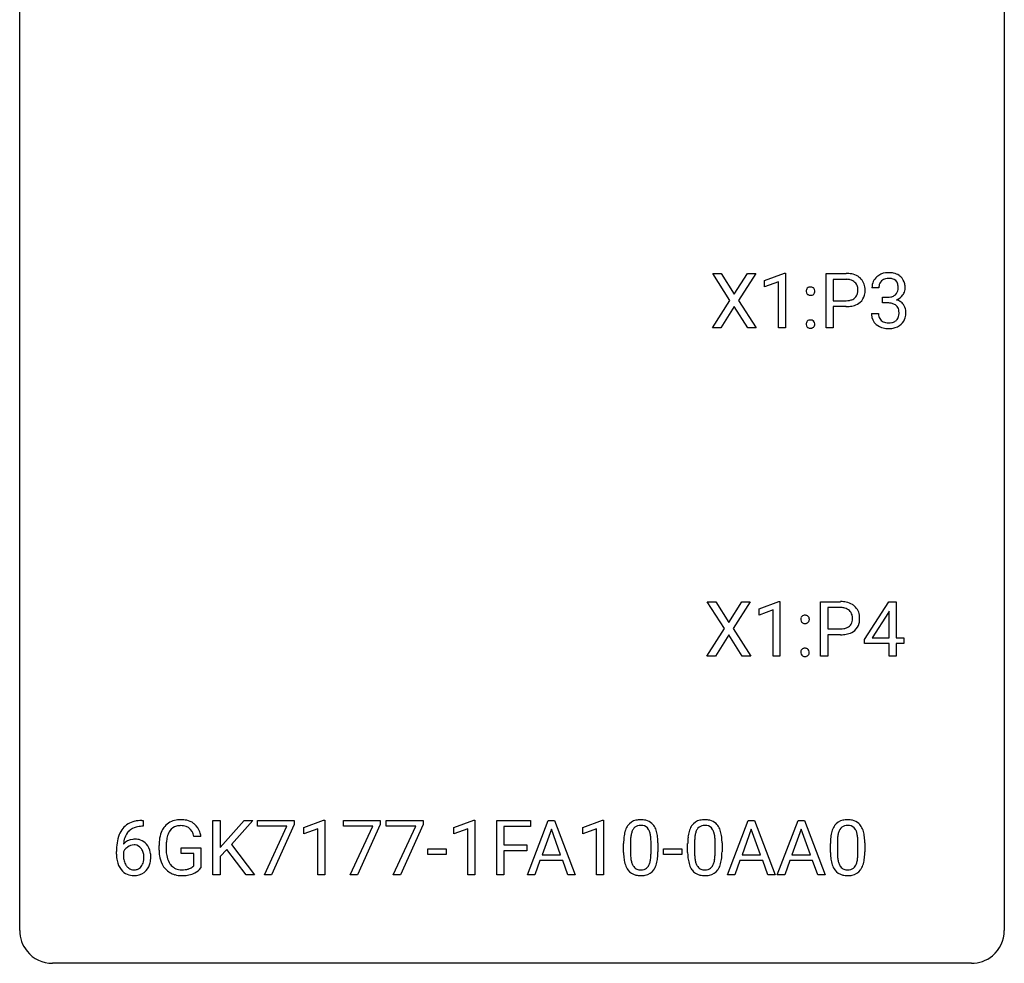
# Model space of a CAD drawing. Extents: x 2.8 to 26.6, y -2.8 to 44.8.
# Drawn here: x 2.8 to 26.6, y -2.8 to 20 of the extents above; entities that cross this region are included whole.
import ezdxf

# ---------------------------------------------------------------- set-up
doc = ezdxf.new("R2010")
doc.units = 0
doc.layers.add('DEFAULT_255_1_388', color=255, linetype='CONTINUOUS')
doc.layers.add('DEFAULT_255_2_778', color=255, linetype='CONTINUOUS')

msp = doc.modelspace()

# ---------------------------------------------------------------- linework, layer by layer
at = {"layer": 'DEFAULT_255_1_388'}
for p, q in [((19.957, 13.253), (19.541, 13.905)), ((19.541, 13.905), (19.744, 13.905)), ((19.744, 13.905), (20.061, 13.401)), ((20.061, 13.401), (20.377, 13.905)), ((20.581, 13.905), (20.165, 13.253)), ((20.377, 13.905), (20.581, 13.905)), ((20.793, 13.732), (21.272, 13.911)), ((21.272, 13.911), (21.298, 13.911)), ((21.298, 13.911), (21.298, 12.589)), ((22.279, 12.589), (22.279, 13.905)), ((22.279, 13.905), (22.765, 13.905)), ((20.793, 13.58), (20.793, 13.732)), ((21.13, 13.703), (20.793, 13.58)), ((21.13, 12.589), (21.13, 13.703)), ((22.453, 13.762), (22.453, 13.246)), ((22.775, 13.762), (22.453, 13.762)), ((23.558, 13.56), (23.391, 13.56)), ((19.531, 12.589), (19.957, 13.253)), ((20.061, 13.103), (19.736, 12.589)), ((20.385, 12.589), (20.061, 13.103)), ((20.165, 13.253), (20.591, 12.589)), ((22.453, 13.246), (22.765, 13.246)), ((22.763, 13.104), (22.453, 13.104)), ((22.453, 13.104), (22.453, 12.589)), ((23.647, 13.192), (23.647, 13.329)), ((23.647, 13.329), (23.772, 13.329)), ((23.772, 13.192), (23.647, 13.192)), ((23.379, 12.936), (23.547, 12.936)), ((19.736, 12.589), (19.531, 12.589)), ((20.591, 12.589), (20.385, 12.589)), ((21.298, 12.589), (21.13, 12.589)), ((22.453, 12.589), (22.279, 12.589)), ((19.825, 5.315), (19.408, 5.967)), ((19.408, 5.967), (19.612, 5.967)), ((19.612, 5.967), (19.929, 5.463)), ((19.929, 5.463), (20.244, 5.967)), ((20.448, 5.967), (20.033, 5.315)), ((20.244, 5.967), (20.448, 5.967)), ((20.661, 5.794), (21.14, 5.974)), ((21.14, 5.974), (21.166, 5.974)), ((21.166, 5.974), (21.166, 4.652)), ((22.147, 4.652), (22.147, 5.967)), ((22.147, 5.967), (22.632, 5.967)), ((23.21, 5.056), (23.799, 5.967)), ((23.799, 5.967), (23.977, 5.967)), ((23.977, 5.967), (23.977, 5.094)), ((20.661, 5.642), (20.661, 5.794)), ((20.998, 5.766), (20.661, 5.642)), ((20.998, 4.652), (20.998, 5.766)), ((22.321, 5.825), (22.321, 5.309)), ((22.642, 5.825), (22.321, 5.825)), ((23.809, 5.739), (23.789, 5.703)), ((23.809, 5.094), (23.809, 5.739)), ((23.789, 5.703), (23.399, 5.094)), ((19.399, 4.652), (19.825, 5.315)), ((20.033, 5.315), (20.458, 4.652)), ((22.321, 5.309), (22.632, 5.309)), ((19.929, 5.165), (19.604, 4.652)), ((20.252, 4.652), (19.929, 5.165)), ((22.631, 5.167), (22.321, 5.167)), ((22.321, 5.167), (22.321, 4.652)), ((23.21, 4.957), (23.21, 5.056)), ((23.399, 5.094), (23.809, 5.094)), ((23.977, 5.094), (24.159, 5.094)), ((24.159, 5.094), (24.159, 4.957)), ((23.809, 4.957), (23.21, 4.957)), ((23.809, 4.652), (23.809, 4.957)), ((24.159, 4.957), (23.977, 4.957)), ((23.977, 4.957), (23.977, 4.652)), ((19.604, 4.652), (19.399, 4.652)), ((20.458, 4.652), (20.252, 4.652)), ((21.166, 4.652), (20.998, 4.652)), ((22.321, 4.652), (22.147, 4.652)), ((23.977, 4.652), (23.809, 4.652)), ((5.764, 0.535), (5.733, 0.535)), ((5.734, 0.677), (5.764, 0.677)), ((5.764, 0.677), (5.764, 0.535)), ((7.451, -0.64), (7.451, 0.676)), ((7.451, 0.676), (7.624, 0.676)), ((7.624, 0.676), (7.624, 0.025)), ((7.624, 0.025), (8.209, 0.676)), ((8.419, 0.676), (7.901, 0.095)), ((8.209, 0.676), (8.419, 0.676)), ((8.528, 0.538), (8.528, 0.676)), ((8.528, 0.676), (9.417, 0.676)), ((9.24, 0.538), (8.528, 0.538)), ((8.697, -0.64), (9.24, 0.538)), ((9.417, 0.582), (8.872, -0.64)), ((9.417, 0.676), (9.417, 0.582)), ((9.651, 0.502), (10.13, 0.682)), ((9.651, 0.351), (9.651, 0.502)), ((10.13, 0.682), (10.156, 0.682)), ((10.156, 0.682), (10.156, -0.64)), ((10.606, 0.538), (10.606, 0.676)), ((10.606, 0.676), (11.495, 0.676)), ((11.318, 0.538), (10.606, 0.538)), ((10.775, -0.64), (11.318, 0.538)), ((11.495, 0.582), (10.95, -0.64)), ((11.495, 0.676), (11.495, 0.582)), ((11.645, 0.538), (11.645, 0.676)), ((11.645, 0.676), (12.534, 0.676)), ((12.357, 0.538), (11.645, 0.538)), ((11.814, -0.64), (12.357, 0.538)), ((12.534, 0.582), (11.99, -0.64)), ((12.534, 0.676), (12.534, 0.582)), ((13.279, 0.502), (13.758, 0.682)), ((13.279, 0.351), (13.279, 0.502)), ((13.758, 0.682), (13.784, 0.682)), ((13.784, 0.682), (13.784, -0.64)), ((14.317, -0.64), (14.317, 0.676)), ((14.317, 0.676), (15.132, 0.676)), ((15.132, 0.533), (14.491, 0.533)), ((14.491, 0.533), (14.491, 0.083)), ((15.059, -0.64), (15.561, 0.676)), ((15.132, 0.676), (15.132, 0.533)), ((15.561, 0.676), (15.713, 0.676)), ((15.713, 0.676), (16.216, -0.64)), ((16.394, 0.502), (16.873, 0.682)), ((16.394, 0.351), (16.394, 0.502)), ((16.873, 0.682), (16.9, 0.682)), ((16.9, 0.682), (16.9, -0.64)), ((19.894, -0.64), (20.396, 0.676)), ((20.396, 0.676), (20.548, 0.676)), ((20.548, 0.676), (21.051, -0.64)), ((21.101, -0.64), (21.604, 0.676)), ((21.604, 0.676), (21.755, 0.676)), ((21.755, 0.676), (22.259, -0.64)), ((7.162, 0.29), (6.988, 0.29)), ((9.988, 0.474), (9.651, 0.351)), ((9.988, -0.64), (9.988, 0.474)), ((13.616, 0.474), (13.279, 0.351)), ((13.616, -0.64), (13.616, 0.474)), ((15.637, 0.462), (15.414, -0.154)), ((15.861, -0.154), (15.637, 0.462)), ((16.731, 0.474), (16.394, 0.351)), ((16.731, -0.64), (16.731, 0.474)), ((20.472, 0.462), (20.249, -0.154)), ((20.696, -0.154), (20.472, 0.462)), ((21.679, 0.462), (21.456, -0.154)), ((21.903, -0.154), (21.679, 0.462)), ((6.148, -0.045), (6.148, 0.069)), ((6.322, 0.074), (6.322, -0.034)), ((6.685, -0.126), (6.685, 0.015)), ((6.685, 0.015), (7.162, 0.015)), ((7.162, 0.015), (7.162, -0.467)), ((7.901, 0.095), (8.459, -0.64)), ((14.491, 0.083), (15.043, 0.083)), ((15.043, 0.083), (15.043, -0.059)), ((17.384, -0.101), (17.384, 0.122)), ((17.551, 0.163), (17.551, -0.105)), ((18.047, -0.124), (18.047, 0.15)), ((18.214, 0.138), (18.214, -0.079)), ((18.933, -0.101), (18.933, 0.122)), ((19.101, 0.163), (19.101, -0.105)), ((19.597, -0.124), (19.597, 0.15)), ((19.764, 0.138), (19.764, -0.079)), ((22.387, -0.101), (22.387, 0.122)), ((22.554, 0.163), (22.554, -0.105)), ((23.05, -0.124), (23.05, 0.15)), ((23.217, 0.138), (23.217, -0.079)), ((5.118, -0.139), (5.118, -0.075)), ((5.286, -0.097), (5.286, -0.158)), ((6.989, -0.126), (6.685, -0.126)), ((6.989, -0.421), (6.989, -0.126)), ((7.785, -0.028), (7.624, -0.195)), ((7.624, -0.195), (7.624, -0.64)), ((8.252, -0.64), (7.785, -0.028)), ((12.648, -0.149), (12.648, -0.013)), ((12.648, -0.013), (13.089, -0.013)), ((13.089, -0.149), (12.648, -0.149)), ((13.089, -0.013), (13.089, -0.149)), ((15.043, -0.059), (14.491, -0.059)), ((14.491, -0.059), (14.491, -0.64)), ((15.414, -0.154), (15.861, -0.154)), ((18.352, -0.149), (18.352, -0.013)), ((18.352, -0.013), (18.793, -0.013)), ((18.793, -0.149), (18.352, -0.149)), ((18.793, -0.013), (18.793, -0.149)), ((20.249, -0.154), (20.696, -0.154)), ((21.456, -0.154), (21.903, -0.154)), ((15.362, -0.296), (15.238, -0.64)), ((15.913, -0.296), (15.362, -0.296)), ((16.038, -0.64), (15.913, -0.296)), ((20.197, -0.296), (20.073, -0.64)), ((20.748, -0.296), (20.197, -0.296)), ((20.873, -0.64), (20.748, -0.296)), ((21.404, -0.296), (21.28, -0.64)), ((21.955, -0.296), (21.404, -0.296)), ((22.081, -0.64), (21.955, -0.296)), ((7.624, -0.64), (7.451, -0.64)), ((8.459, -0.64), (8.252, -0.64)), ((8.872, -0.64), (8.697, -0.64)), ((10.156, -0.64), (9.988, -0.64)), ((10.95, -0.64), (10.775, -0.64)), ((11.99, -0.64), (11.814, -0.64)), ((13.784, -0.64), (13.616, -0.64)), ((14.491, -0.64), (14.317, -0.64)), ((15.238, -0.64), (15.059, -0.64)), ((16.216, -0.64), (16.038, -0.64)), ((16.9, -0.64), (16.731, -0.64)), ((20.073, -0.64), (19.894, -0.64)), ((21.051, -0.64), (20.873, -0.64)), ((21.28, -0.64), (21.101, -0.64)), ((22.259, -0.64), (22.081, -0.64))]:
    msp.add_line(p, q, dxfattribs=at)
for centre, radius, start, end in [((22.769, 13.223), 0.682, 78.838, 90.3982), ((22.816, 13.451), 0.45, 58.9633, 79.0811), ((22.85, 13.514), 0.378, 48.0195, 58.4476), ((23.734, 13.561), 0.345, 131.5745, 154.4799), ((23.77, 13.526), 0.396, 96.9874, 131.9691), ((23.794, 13.385), 0.538, 89.8593, 97.7827), ((23.8, 13.356), 0.567, 78.3654, 90.4133), ((23.84, 13.543), 0.376, 56.623, 78.6387), ((23.864, 13.585), 0.328, 47.0255, 56.0856), ((23.866, 13.589), 0.323, 10.9208, 46.7779), ((21.9, 13.449), 0.127, 92.6079, 106.1992), ((21.903, 13.405), 0.171, 89.966, 93.0713), ((21.905, 13.43), 0.146, 78.4379, 90.4312), ((22.765, 13.284), 0.478, 87.8589, 88.7986), ((22.771, 13.385), 0.378, 75.2763, 88.2916), ((22.804, 13.504), 0.254, 46.8628, 75.6677), ((22.821, 13.523), 0.229, 15.7442, 46.6202), ((22.751, 13.504), 0.301, 359.4673, 15.5931), ((22.86, 13.523), 0.364, 3.3375, 48.1767), ((23.74, 13.564), 0.349, 155.3484, 180.7484), ((23.847, 13.561), 0.289, 172.5097, 180.1361), ((23.766, 13.575), 0.206, 133.835, 173.5343), ((23.771, 13.568), 0.215, 103.293, 133.562), ((23.793, 13.478), 0.307, 89.5322, 103.5319), ((23.8, 13.448), 0.338, 76.1116, 90.7029), ((23.843, 13.603), 0.177, 13.9578, 77.6714), ((23.692, 13.559), 0.334, 359.1804, 15.0452), ((23.713, 13.554), 0.48, 359.6364, 11.6088), ((21.921, 13.476), 0.12, 163.5413, 180.5085), ((21.928, 13.475), 0.127, 179.9657, 183.985), ((21.898, 13.471), 0.0969, 182.9231, 222.5981), ((21.899, 13.482), 0.098, 138.1652, 163.2316), ((21.887, 13.492), 0.0815, 105.686, 137.8493), ((21.883, 13.457), 0.0764, 222.6243, 239.2474), ((21.892, 13.474), 0.0956, 239.7584, 259.3116), ((21.902, 13.528), 0.15, 259.0487, 270.418), ((21.904, 13.552), 0.175, 269.9535, 273.5472), ((21.907, 13.507), 0.13, 273.1293, 286.3125), ((21.916, 13.48), 0.0946, 56.8962, 78.7358), ((21.921, 13.464), 0.085, 285.8513, 315.9417), ((21.923, 13.493), 0.0803, 42.6503, 56.3122), ((21.908, 13.48), 0.0999, 3.8141, 42.6366), ((21.914, 13.47), 0.0938, 316.0799, 340.3845), ((21.901, 13.474), 0.107, 340.9378, 0.5754), ((21.876, 13.475), 0.132, 359.9499, 4.8302), ((22.837, 13.469), 0.211, 311.7854, 347.2861), ((22.726, 13.498), 0.326, 346.6892, 0.1057), ((22.634, 13.501), 0.418, 359.6324, 359.9961), ((22.888, 13.459), 0.332, 310.8832, 346.5427), ((22.736, 13.499), 0.49, 346.1879, 0.5059), ((22.722, 13.503), 0.504, 359.9483, 4.6823), ((23.769, 13.71), 0.382, 270.492, 281.8953), ((23.796, 13.586), 0.255, 281.669, 301.2944), ((23.815, 13.551), 0.215, 301.7835, 311.7546), ((23.825, 13.54), 0.2, 311.7325, 354.2803), ((23.863, 13.575), 0.334, 292.9804, 325.2391), ((23.744, 13.554), 0.282, 353.0942, 0.1175), ((23.846, 13.587), 0.355, 325.2332, 332.8747), ((23.919, 13.552), 0.274, 332.355, 359.718), ((22.764, 13.956), 0.851, 269.8968, 275.0193), ((22.767, 13.722), 0.476, 269.6596, 279.4151), ((22.79, 13.707), 0.601, 274.6848, 287.0247), ((22.796, 13.554), 0.305, 279.205, 294.9902), ((22.829, 13.481), 0.226, 295.2887, 311.2913), ((22.854, 13.506), 0.39, 286.6925, 310.2288), ((23.766, 12.679), 0.513, 84.0196, 89.3326), ((23.784, 12.833), 0.358, 71.9008, 84.3555), ((23.825, 12.952), 0.232, 49.5091, 72.1833), ((23.845, 12.98), 0.198, 12.9498, 48.7551), ((23.832, 13.635), 0.402, 292.5422, 293.6931), ((23.877, 12.909), 0.372, 57.6433, 72.8626), ((23.917, 12.973), 0.296, 36.7247, 57.4701), ((23.915, 12.975), 0.296, 8.0545, 36.3562), ((23.824, 12.936), 0.445, 179.976, 183.2331), ((23.707, 12.921), 0.328, 181.8183, 229.6455), ((23.805, 12.934), 0.258, 179.4468, 196.2872), ((23.75, 12.919), 0.201, 196.5661, 227.7059), ((23.837, 12.915), 0.204, 315.0731, 345.0429), ((23.733, 12.946), 0.312, 344.5985, 357.9271), ((23.748, 12.955), 0.298, 359.5051, 13.4237), ((23.632, 12.952), 0.414, 357.4755, 0.0225), ((23.776, 12.952), 0.437, 343.9832, 0.5571), ((23.818, 12.957), 0.395, 359.8317, 8.5873), ((21.92, 12.678), 0.12, 163.5413, 180.5085), ((21.927, 12.677), 0.127, 179.9657, 183.985), ((21.897, 12.673), 0.0969, 182.9231, 222.5981), ((21.898, 12.684), 0.098, 138.1652, 163.2316), ((21.886, 12.695), 0.0815, 105.686, 137.8493), ((21.899, 12.651), 0.127, 92.6079, 106.1992), ((21.903, 12.607), 0.171, 89.966, 93.0713), ((21.904, 12.632), 0.146, 78.4379, 90.4312), ((21.915, 12.683), 0.0946, 56.8962, 78.7358), ((21.922, 12.695), 0.0803, 42.6503, 56.3122), ((21.907, 12.682), 0.0999, 3.8141, 42.6366), ((21.913, 12.673), 0.0938, 316.0799, 340.3845), ((21.901, 12.676), 0.107, 340.9378, 0.5754), ((21.875, 12.677), 0.132, 359.9499, 4.8302), ((23.754, 12.974), 0.398, 229.4224, 256.8555), ((23.769, 12.94), 0.229, 227.7653, 257.8763), ((23.794, 13.046), 0.338, 257.4584, 270.4267), ((23.799, 13.078), 0.37, 269.5965, 280.8788), ((23.825, 12.949), 0.239, 280.6347, 299.8594), ((23.833, 12.973), 0.398, 279.783, 311.6256), ((23.846, 12.908), 0.193, 300.3576, 314.5516), ((23.876, 12.925), 0.334, 311.6358, 343.7652), ((21.882, 12.659), 0.0764, 222.6243, 239.2474), ((21.891, 12.676), 0.0956, 239.7584, 259.3116), ((21.902, 12.73), 0.15, 259.0487, 270.418), ((21.903, 12.754), 0.175, 269.9535, 273.5472), ((21.907, 12.709), 0.13, 273.1293, 286.3125), ((21.92, 12.667), 0.085, 285.8513, 315.9417), ((23.792, 13.13), 0.558, 256.6827, 270.4413), ((23.799, 13.134), 0.563, 269.7285, 280.3858), ((22.637, 5.286), 0.682, 78.838, 90.3982), ((22.684, 5.513), 0.45, 58.9633, 79.0811), ((22.632, 5.347), 0.478, 87.8589, 88.7986), ((22.639, 5.447), 0.378, 75.2763, 88.2916), ((22.672, 5.566), 0.254, 46.8628, 75.6677), ((22.689, 5.585), 0.229, 15.7442, 46.6202), ((22.718, 5.576), 0.378, 48.0195, 58.4476), ((22.728, 5.586), 0.364, 3.3375, 48.1767), ((21.789, 5.538), 0.12, 163.5413, 180.5085), ((21.796, 5.537), 0.127, 179.9657, 183.985), ((21.765, 5.533), 0.0969, 182.9231, 222.5981), ((21.767, 5.544), 0.098, 138.1652, 163.2316), ((21.754, 5.555), 0.0815, 105.686, 137.8493), ((21.768, 5.512), 0.127, 92.6079, 106.1992), ((21.771, 5.467), 0.171, 89.966, 93.0713), ((21.772, 5.492), 0.146, 78.4379, 90.4312), ((21.783, 5.543), 0.0946, 56.8962, 78.7358), ((21.79, 5.555), 0.0803, 42.6503, 56.3122), ((21.776, 5.542), 0.0999, 3.8141, 42.6366), ((21.782, 5.533), 0.0938, 316.0799, 340.3845), ((21.769, 5.536), 0.107, 340.9378, 0.5754), ((21.744, 5.538), 0.132, 359.9499, 4.8302), ((22.705, 5.532), 0.211, 311.7854, 347.2861), ((22.618, 5.566), 0.301, 359.4673, 15.5931), ((22.594, 5.56), 0.326, 346.6892, 0.1057), ((22.502, 5.564), 0.418, 359.6324, 359.9961), ((22.603, 5.561), 0.49, 346.1879, 0.5059), ((22.589, 5.566), 0.504, 359.9483, 4.6823), ((21.75, 5.52), 0.0764, 222.6243, 239.2474), ((21.759, 5.537), 0.0956, 239.7584, 259.3116), ((21.77, 5.59), 0.15, 259.0487, 270.418), ((21.771, 5.615), 0.175, 269.9535, 273.5472), ((21.775, 5.57), 0.13, 273.1293, 286.3125), ((21.788, 5.527), 0.085, 285.8513, 315.9417), ((22.635, 5.784), 0.476, 269.6596, 279.4151), ((22.664, 5.617), 0.305, 279.205, 294.9902), ((22.697, 5.544), 0.226, 295.2887, 311.2913), ((22.721, 5.568), 0.39, 286.6925, 310.2288), ((22.756, 5.521), 0.332, 310.8832, 346.5427), ((22.632, 6.018), 0.851, 269.8968, 275.0193), ((22.657, 5.77), 0.601, 274.6848, 287.0247), ((21.788, 4.741), 0.12, 163.5413, 180.5085), ((21.766, 4.746), 0.098, 138.1652, 163.2316), ((21.754, 4.757), 0.0815, 105.686, 137.8493), ((21.767, 4.714), 0.127, 92.6079, 106.1992), ((21.77, 4.669), 0.171, 89.966, 93.0713), ((21.771, 4.694), 0.146, 78.4379, 90.4312), ((21.782, 4.745), 0.0946, 56.8962, 78.7358), ((21.789, 4.757), 0.0803, 42.6503, 56.3122), ((21.775, 4.744), 0.0999, 3.8141, 42.6366), ((21.795, 4.739), 0.127, 179.9657, 183.985), ((21.764, 4.736), 0.0969, 182.9231, 222.5981), ((21.749, 4.722), 0.0764, 222.6243, 239.2474), ((21.758, 4.739), 0.0956, 239.7584, 259.3116), ((21.769, 4.792), 0.15, 259.0487, 270.418), ((21.771, 4.817), 0.175, 269.9535, 273.5472), ((21.774, 4.772), 0.13, 273.1293, 286.3125), ((21.787, 4.729), 0.085, 285.8513, 315.9417), ((21.781, 4.735), 0.0938, 316.0799, 340.3845), ((21.768, 4.738), 0.107, 340.9378, 0.5754), ((21.743, 4.74), 0.132, 359.9499, 4.8302), ((5.739, 0.109), 0.596, 141.4299, 157.8541), ((5.667, 0.16), 0.508, 102.8716, 140.8565), ((5.695, 0.135), 0.394, 104.2856, 133.863), ((5.739, -0.115), 0.791, 90.3778, 103.5868), ((5.739, -0.027), 0.562, 90.6001, 104.5147), ((6.672, 0.206), 0.504, 139.8401, 153.9335), ((6.631, 0.238), 0.452, 98.419, 139.6707), ((6.645, 0.262), 0.285, 105.6679, 144.2649), ((6.674, 0.03), 0.664, 89.766, 99.4415), ((6.673, 0.157), 0.394, 89.4149, 105.5825), ((6.681, 0.038), 0.656, 78.0552, 90.4042), ((6.679, 0.1), 0.451, 82.1064, 90.1997), ((6.716, 0.285), 0.263, 27.7361, 84.5258), ((6.727, 0.242), 0.447, 54.638, 78.3339), ((6.748, 0.278), 0.405, 50.0314, 54.1563), ((6.736, 0.267), 0.421, 18.1092, 49.718), ((17.892, 0.279), 0.492, 148.7922, 164.5682), ((17.785, 0.339), 0.369, 144.5884, 148.1162), ((17.747, 0.366), 0.322, 101.644, 144.5143), ((17.775, 0.364), 0.189, 105.7981, 149.7388), ((17.794, 0.176), 0.518, 89.5283, 102.582), ((17.796, 0.289), 0.267, 89.3804, 105.6764), ((17.803, 0.171), 0.522, 77.0438, 90.5082), ((17.8, 0.26), 0.296, 81.1057, 90.2187), ((17.82, 0.36), 0.195, 30.7408, 82.4658), ((17.848, 0.356), 0.332, 48.2778, 77.4996), ((17.857, 0.371), 0.316, 36.3142, 47.6307), ((17.759, 0.305), 0.434, 18.2931, 35.677), ((19.442, 0.279), 0.492, 148.7922, 164.5682), ((19.335, 0.339), 0.369, 144.5884, 148.1162), ((19.296, 0.366), 0.322, 101.644, 144.5143), ((19.325, 0.364), 0.189, 105.7981, 149.7388), ((19.344, 0.176), 0.518, 89.5283, 102.582), ((19.345, 0.289), 0.267, 89.3804, 105.6764), ((19.353, 0.171), 0.522, 77.0438, 90.5082), ((19.349, 0.26), 0.296, 81.1057, 90.2187), ((19.37, 0.36), 0.195, 30.7408, 82.4658), ((19.398, 0.356), 0.332, 48.2778, 77.4996), ((19.406, 0.371), 0.316, 36.3142, 47.6307), ((19.309, 0.305), 0.434, 18.2931, 35.677), ((22.895, 0.279), 0.492, 148.7922, 164.5682), ((22.788, 0.339), 0.369, 144.5884, 148.1162), ((22.75, 0.366), 0.322, 101.644, 144.5143), ((22.778, 0.364), 0.189, 105.7981, 149.7388), ((22.797, 0.176), 0.518, 89.5283, 102.582), ((22.799, 0.289), 0.267, 89.3804, 105.6764), ((22.806, 0.171), 0.522, 77.0438, 90.5082), ((22.803, 0.26), 0.296, 81.1057, 90.2187), ((22.823, 0.36), 0.195, 30.7408, 82.4658), ((22.851, 0.356), 0.332, 48.2778, 77.4996), ((22.86, 0.371), 0.316, 36.3142, 47.6307), ((22.762, 0.305), 0.434, 18.2931, 35.677), ((5.988, 0.009), 0.864, 157.9802, 171.6247), ((5.9, 0.057), 0.613, 161.2851, 174.2074), ((5.714, 0.123), 0.416, 134.5304, 161.621), ((7.172, 0.076), 1.024, 170.2025, 180.3562), ((6.816, 0.14), 0.662, 154.2857, 170.3893), ((6.98, 0.115), 0.655, 162.6076, 173.678), ((6.745, 0.191), 0.408, 144.3561, 162.8564), ((6.589, 0.221), 0.405, 9.7559, 27.3214), ((6.572, 0.207), 0.595, 7.9674, 18.6985), ((18.728, 0.127), 1.344, 173.7674, 180.2316), ((18.22, 0.185), 0.833, 164.3059, 173.9001), ((18.501, 0.168), 0.95, 172.0258, 178.0705), ((18.13, 0.221), 0.575, 163.3765, 172.1411), ((17.895, 0.292), 0.329, 149.4208, 163.6283), ((17.761, 0.321), 0.265, 24.2875, 31.3934), ((17.629, 0.265), 0.409, 12.0807, 23.8171), ((17.319, 0.196), 0.726, 4.8365, 12.2906), ((16.845, 0.154), 1.202, 359.8093, 4.9408), ((17.473, 0.207), 0.736, 8.0247, 18.5606), ((17.004, 0.138), 1.21, 1.1275, 8.1718), ((20.278, 0.127), 1.344, 173.7674, 180.2316), ((19.769, 0.185), 0.833, 164.3059, 173.9001), ((20.051, 0.168), 0.95, 172.0258, 178.0705), ((19.68, 0.221), 0.575, 163.3765, 172.1411), ((19.444, 0.292), 0.329, 149.4208, 163.6283), ((19.311, 0.321), 0.265, 24.2875, 31.3934), ((19.178, 0.265), 0.409, 12.0807, 23.8171), ((18.869, 0.196), 0.726, 4.8365, 12.2906), ((18.395, 0.154), 1.202, 359.8093, 4.9408), ((19.022, 0.207), 0.736, 8.0247, 18.5606), ((18.554, 0.138), 1.21, 1.1275, 8.1718), ((23.731, 0.127), 1.344, 173.7674, 180.2316), ((23.223, 0.185), 0.833, 164.3059, 173.9001), ((23.504, 0.168), 0.95, 172.0258, 178.0705), ((23.133, 0.221), 0.575, 163.3765, 172.1411), ((22.898, 0.292), 0.329, 149.4208, 163.6283), ((22.764, 0.321), 0.265, 24.2875, 31.3934), ((22.632, 0.265), 0.409, 12.0807, 23.8171), ((22.322, 0.196), 0.726, 4.8365, 12.2906), ((21.848, 0.154), 1.202, 359.8093, 4.9408), ((22.476, 0.207), 0.736, 8.0247, 18.5606), ((22.007, 0.138), 1.21, 1.1275, 8.1718), ((6.482, -0.068), 1.364, 171.4524, 180.3159), ((5.546, -0.12), 0.341, 95.8332, 138.9954), ((6.059, 0.035), 0.773, 173.7818, 174.9252), ((5.549, -0.2), 0.284, 124.9742, 144.896), ((5.544, -0.183), 0.267, 89.8751, 126.2072), ((5.571, -0.264), 0.487, 89.8756, 97.0541), ((5.545, -0.18), 0.264, 85.015, 90.0508), ((5.552, -0.124), 0.208, 36.825, 85.7417), ((5.577, -0.17), 0.393, 71.6407, 90.6241), ((5.594, -0.108), 0.329, 39.6368, 71.0191), ((5.505, -0.167), 0.271, 32.3029, 38.0821), ((5.522, -0.169), 0.423, 10.6588, 39.9045), ((7.324, 0.074), 1.002, 173.4671, 179.9729), ((18.843, 0.151), 1.292, 177.8639, 179.5036), ((16.64, 0.123), 1.575, 0.5433, 1.3867), ((20.393, 0.151), 1.292, 177.8639, 179.5036), ((18.189, 0.123), 1.575, 0.5433, 1.3867), ((23.846, 0.151), 1.292, 177.8639, 179.5036), ((21.643, 0.123), 1.575, 0.5433, 1.3867), ((5.854, -0.144), 0.736, 179.6345, 191.7837), ((5.529, -0.184), 0.258, 145.2975, 160.2661), ((5.875, -0.162), 0.589, 179.6512, 190.2856), ((5.47, -0.186), 0.311, 11.0483, 31.8146), ((5.356, -0.225), 0.428, 346.2585, 358.774), ((5.326, -0.216), 0.457, 359.6211, 11.284), ((5.241, -0.219), 0.543, 358.3758, 0.0082), ((5.343, -0.215), 0.606, 347.2486, 0.4371), ((5.348, -0.207), 0.601, 359.6828, 11.1327), ((7.034, -0.039), 0.886, 180.3882, 188.9218), ((6.825, -0.075), 0.674, 188.6922, 205.7821), ((7.109, -0.038), 0.787, 179.6557, 190.008), ((6.849, -0.086), 0.522, 189.8118, 206.6795), ((18.895, -0.082), 1.512, 180.7435, 181.1522), ((18.59, -0.093), 1.207, 180.8977, 188.0055), ((18.722, -0.109), 1.171, 179.7996, 185.2461), ((18.267, -0.152), 0.714, 185.1412, 193.0082), ((17.077, -0.126), 0.97, 351.8072, 357.7958), ((16.713, -0.107), 1.334, 357.5871, 359.2682), ((17.358, -0.142), 0.853, 344.4935, 353.9764), ((16.836, -0.084), 1.378, 353.8441, 0.2288), ((20.445, -0.082), 1.512, 180.7435, 181.1522), ((20.14, -0.093), 1.207, 180.8977, 188.0055), ((20.271, -0.109), 1.171, 179.7996, 185.2461), ((19.816, -0.152), 0.714, 185.1412, 193.0082), ((18.626, -0.126), 0.97, 351.8072, 357.7958), ((18.263, -0.107), 1.334, 357.5871, 359.2682), ((18.908, -0.142), 0.853, 344.4935, 353.9764), ((18.386, -0.084), 1.378, 353.8441, 0.2288), ((23.899, -0.082), 1.512, 180.7435, 181.1522), ((23.593, -0.093), 1.207, 180.8977, 188.0055), ((23.725, -0.109), 1.171, 179.7996, 185.2461), ((23.27, -0.152), 0.714, 185.1412, 193.0082), ((22.08, -0.126), 0.97, 351.8072, 357.7958), ((21.716, -0.107), 1.334, 357.5871, 359.2682), ((22.361, -0.142), 0.853, 344.4935, 353.9764), ((21.84, -0.084), 1.378, 353.8441, 0.2288), ((5.636, -0.193), 0.513, 191.4115, 218.6078), ((5.684, -0.198), 0.395, 190.0945, 207.51), ((5.621, -0.228), 0.325, 207.9585, 216.3254), ((5.582, -0.259), 0.275, 215.7661, 232.5457), ((5.555, -0.313), 0.206, 289.1832, 322.9685), ((5.486, -0.258), 0.293, 322.6007, 346.5183), ((5.531, -0.26), 0.413, 318.1409, 347.6118), ((6.758, -0.103), 0.601, 206.1138, 207.4913), ((6.671, -0.156), 0.5, 206.7883, 238.6963), ((6.754, -0.13), 0.417, 207.1031, 217.7075), ((6.682, -0.192), 0.323, 216.7345, 265.6812), ((6.791, -0.226), 0.279, 286.077, 304.263), ((6.806, -0.251), 0.25, 304.5886, 317.1074), ((6.843, -0.243), 0.39, 295.8437, 324.855), ((18.145, -0.157), 0.757, 187.8816, 198.2347), ((17.866, -0.252), 0.462, 197.9695, 215.2623), ((17.969, -0.222), 0.408, 192.7897, 205.2507), ((17.852, -0.275), 0.279, 205.8002, 211.2546), ((17.793, -0.314), 0.208, 210.379, 238.4008), ((17.819, -0.327), 0.193, 287.7958, 329.0809), ((17.711, -0.259), 0.32, 328.6635, 343.3325), ((17.467, -0.183), 0.576, 343.0498, 351.9392), ((17.695, -0.238), 0.503, 329.2804, 344.7473), ((19.695, -0.157), 0.757, 187.8816, 198.2347), ((19.415, -0.252), 0.462, 197.9695, 215.2623), ((19.519, -0.222), 0.408, 192.7897, 205.2507), ((19.401, -0.275), 0.279, 205.8002, 211.2546), ((19.342, -0.314), 0.208, 210.379, 238.4008), ((19.368, -0.327), 0.193, 287.7958, 329.0809), ((19.261, -0.259), 0.32, 328.6635, 343.3325), ((19.016, -0.183), 0.576, 343.0498, 351.9392), ((19.245, -0.238), 0.503, 329.2804, 344.7473), ((23.148, -0.157), 0.757, 187.8816, 198.2347), ((22.869, -0.252), 0.462, 197.9695, 215.2623), ((22.972, -0.222), 0.408, 192.7897, 205.2507), ((22.855, -0.275), 0.279, 205.8002, 211.2546), ((22.796, -0.314), 0.208, 210.379, 238.4008), ((22.822, -0.327), 0.193, 287.7958, 329.0809), ((22.714, -0.259), 0.32, 328.6635, 343.3325), ((22.47, -0.183), 0.576, 343.0498, 351.9392), ((22.698, -0.238), 0.503, 329.2804, 344.7473), ((5.537, -0.276), 0.384, 218.1666, 245.878), ((5.537, -0.26), 0.398, 246.9139, 270.7437), ((5.539, -0.314), 0.205, 232.8006, 270.6605), ((5.545, -0.273), 0.246, 269.3551, 288.4746), ((5.543, -0.144), 0.514, 269.8873, 276.7916), ((5.568, -0.29), 0.366, 275.6342, 317.8247), ((6.673, -0.15), 0.506, 238.8204, 253.2788), ((6.692, -0.074), 0.584, 253.5785, 270.4176), ((6.697, -0.091), 0.425, 264.7368, 270.0611), ((6.696, 0.422), 1.079, 270.0022, 270.2491), ((6.7, 0.229), 0.745, 269.8334, 276.0538), ((6.701, 0.237), 0.895, 270.0201, 278.7495), ((6.723, 0.015), 0.53, 275.9894, 284.4616), ((6.739, -0.005), 0.65, 278.6622, 291.3047), ((6.745, -0.078), 0.434, 284.7038, 286.4938), ((6.797, -0.158), 0.486, 291.5691, 296.4556), ((17.751, -0.329), 0.323, 215.8618, 257.2788), ((17.796, -0.155), 0.503, 256.6229, 270.5105), ((17.791, -0.309), 0.212, 239.6522, 265.9794), ((17.8, -0.233), 0.288, 265.1324, 270.0603), ((17.803, -0.27), 0.251, 269.3314, 287.218), ((17.804, -0.141), 0.517, 269.5979, 281.6733), ((17.849, -0.329), 0.324, 280.5802, 324.9173), ((17.807, -0.299), 0.375, 324.9361, 328.6153), ((19.3, -0.329), 0.323, 215.8618, 257.2788), ((19.346, -0.155), 0.503, 256.6229, 270.5105), ((19.34, -0.309), 0.212, 239.6522, 265.9794), ((19.35, -0.233), 0.288, 265.1324, 270.0603), ((19.353, -0.27), 0.251, 269.3314, 287.218), ((19.354, -0.141), 0.517, 269.5979, 281.6733), ((19.399, -0.329), 0.324, 280.5802, 324.9173), ((19.356, -0.299), 0.375, 324.9361, 328.6153), ((22.754, -0.329), 0.323, 215.8618, 257.2788), ((22.799, -0.155), 0.503, 256.6229, 270.5105), ((22.794, -0.309), 0.212, 239.6522, 265.9794), ((22.803, -0.233), 0.288, 265.1324, 270.0603), ((22.806, -0.27), 0.251, 269.3314, 287.218), ((22.807, -0.141), 0.517, 269.5979, 281.6733), ((22.852, -0.329), 0.324, 280.5802, 324.9173), ((22.81, -0.299), 0.375, 324.9361, 328.6153)]:
    msp.add_arc(centre, radius, start, end, dxfattribs=at)
at = {"layer": 'DEFAULT_255_2_778'}
for p, q in [((2.779, -1.984), (2.779, 44.053)), ((26.591, 44.053), (26.591, -1.984)), ((25.797, -2.778), (3.572, -2.778))]:
    msp.add_line(p, q, dxfattribs=at)
for centre, start, end in [((3.57, -1.986), 179.8524, 219.1642), ((25.8, -1.986), 309.4762, 0.1483), ((3.57, -1.987), 219.1282, 270.1454), ((25.799, -1.987), 269.8517, 309.5112)]:
    msp.add_arc(centre, 0.791, start, end, dxfattribs=at)

doc.saveas('drawing.dxf')
